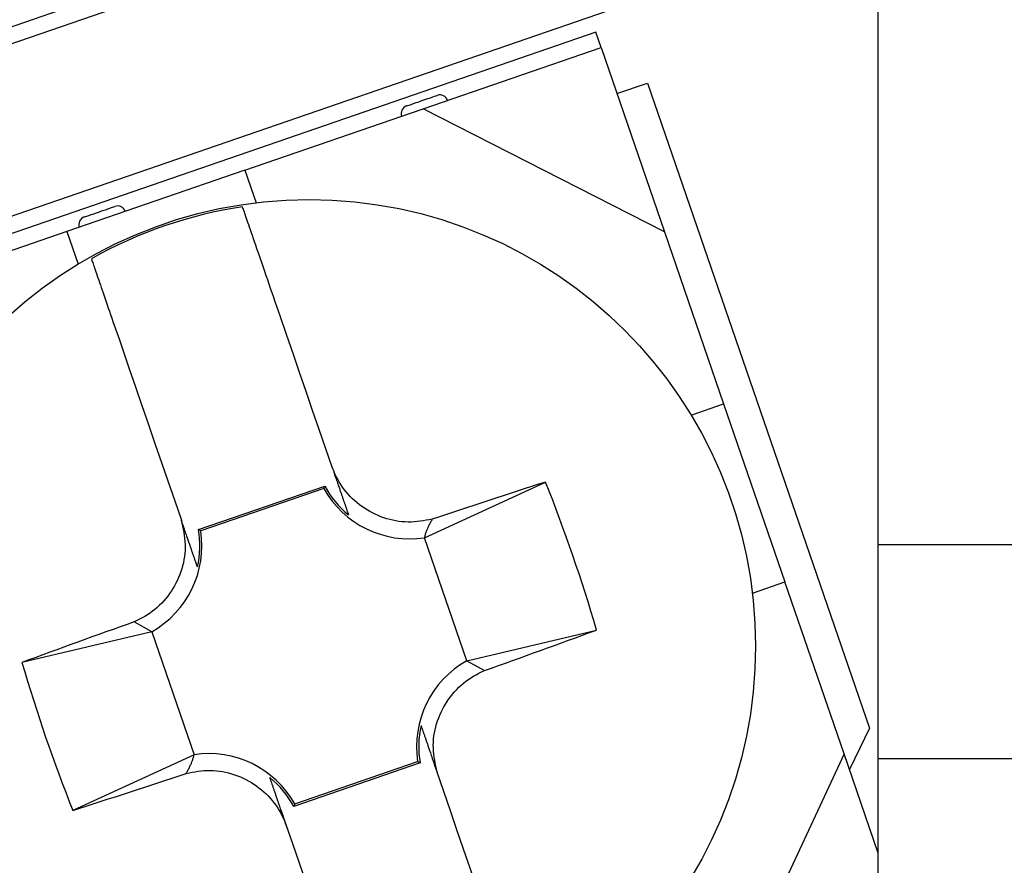
# Model space of a CAD drawing. Extents: x -143 to 143, y -104 to 67.
# Drawn here: x -75 to -69, y -30 to -25 of the extents above; entities that cross this region are included whole.
import ezdxf

# ---------------------------------------------------------------- set-up
doc = ezdxf.new("R2010")
doc.units = 0
doc.header["$MEASUREMENT"] = 0
doc.layers.get('0').update_dxf_attribs({"linetype": 'CONTINUOUS'})

# ---------------------------------------------------------------- blocks, each defined once
blk = doc.blocks.new('GROUP_313')
at = {"color": 3, "linetype": 'CONTINUOUS'}
for p, q in [((-71.8159, -29.2452), (-71.799, -29.2371)), ((-71.913, -29.3025), (-71.8977, -29.2914)), ((-71.8977, -29.2914), (-71.882, -29.2809)), ((-71.882, -29.2809), (-71.8659, -29.2712)), ((-71.8659, -29.2712), (-71.8495, -29.2621)), ((-71.8495, -29.2621), (-71.8328, -29.2535)), ((-71.8328, -29.2535), (-71.8159, -29.2452)), ((-71.9825, -29.367), (-71.9696, -29.3531)), ((-71.9696, -29.3531), (-71.9562, -29.3396)), ((-71.9562, -29.3396), (-71.9422, -29.3266)), ((-71.9422, -29.3266), (-71.9279, -29.3143)), ((-71.9279, -29.3143), (-71.913, -29.3025)), ((-72.0288, -29.4273), (-72.018, -29.4116)), ((-72.018, -29.4116), (-72.0067, -29.3963)), ((-72.0067, -29.3963), (-71.9949, -29.3815)), ((-71.9949, -29.3815), (-71.9825, -29.367)), ((-72.0658, -29.4935), (-72.0574, -29.4765)), ((-72.0574, -29.4765), (-72.0485, -29.4597)), ((-72.0485, -29.4597), (-72.0389, -29.4433)), ((-72.0389, -29.4433), (-72.0288, -29.4273)), ((-72.0873, -29.5465), (-72.0807, -29.5285)), ((-72.0807, -29.5285), (-72.0736, -29.5109)), ((-72.0736, -29.5109), (-72.0658, -29.4935)), ((-72.1066, -29.6202), (-72.1028, -29.6016)), ((-72.1028, -29.6016), (-72.0983, -29.583)), ((-72.0983, -29.583), (-72.0931, -29.5646)), ((-72.0931, -29.5646), (-72.0873, -29.5465)), ((-72.1133, -29.6767), (-72.1118, -29.6578)), ((-72.1118, -29.6578), (-72.1096, -29.639)), ((-72.1096, -29.639), (-72.1066, -29.6202)), ((-72.1138, -29.6955), (-72.1133, -29.6767)), ((-72.1135, -29.7143), (-72.1138, -29.6955)), ((-72.1124, -29.733), (-72.1135, -29.7143)), ((-72.1106, -29.7517), (-72.1124, -29.733)), ((-72.1082, -29.7703), (-72.1106, -29.7517)), ((-72.1052, -29.7889), (-72.1082, -29.7703)), ((-72.1019, -29.8074), (-72.1052, -29.7889)), ((-72.0982, -29.826), (-72.1019, -29.8074)), ((-72.0943, -29.8445), (-72.0982, -29.826)), ((-72.0904, -29.863), (-72.0943, -29.8445))]:
    blk.add_line(p, q, dxfattribs=at)
blk = doc.blocks.new('GROUP_314')
at = {"color": 3, "linetype": 'CONTINUOUS'}
for p, q in [((-72.7274, -28.0078), (-72.7351, -27.9906)), ((-72.7196, -28.0249), (-72.7274, -28.0078)), ((-72.7115, -28.0419), (-72.7196, -28.0249)), ((-72.703, -28.0586), (-72.7115, -28.0419)), ((-72.694, -28.0751), (-72.703, -28.0586)), ((-72.6843, -28.0912), (-72.694, -28.0751)), ((-72.6739, -28.1069), (-72.6843, -28.0912)), ((-72.6627, -28.1221), (-72.6739, -28.1069)), ((-72.6509, -28.137), (-72.6627, -28.1221)), ((-72.6386, -28.1514), (-72.6509, -28.137)), ((-72.6256, -28.1653), (-72.6386, -28.1514)), ((-72.6121, -28.1787), (-72.6256, -28.1653)), ((-72.5981, -28.1916), (-72.6121, -28.1787)), ((-72.5836, -28.204), (-72.5981, -28.1916)), ((-72.5687, -28.2158), (-72.5836, -28.204)), ((-72.5534, -28.2271), (-72.5687, -28.2158)), ((-72.5377, -28.2378), (-72.5534, -28.2271)), ((-72.5217, -28.2479), (-72.5377, -28.2378)), ((-72.5053, -28.2575), (-72.5217, -28.2479)), ((-72.4885, -28.2665), (-72.5053, -28.2575)), ((-72.4715, -28.2748), (-72.4885, -28.2665)), ((-72.4541, -28.2826), (-72.4715, -28.2748)), ((-72.4364, -28.2897), (-72.4541, -28.2826)), ((-72.4185, -28.2962), (-72.4364, -28.2897)), ((-72.4003, -28.3021), (-72.4185, -28.2962)), ((-72.382, -28.3072), (-72.4003, -28.3021)), ((-72.3634, -28.3117), (-72.382, -28.3072)), ((-72.3448, -28.3155), (-72.3634, -28.3117)), ((-72.326, -28.3185), (-72.3448, -28.3155)), ((-72.3072, -28.3207), (-72.326, -28.3185)), ((-72.2883, -28.3221), (-72.3072, -28.3207)), ((-72.2694, -28.3226), (-72.2883, -28.3221)), ((-72.2506, -28.3224), (-72.2694, -28.3226)), ((-72.2319, -28.3213), (-72.2506, -28.3224)), ((-72.2132, -28.3195), (-72.2319, -28.3213)), ((-72.1945, -28.3172), (-72.2132, -28.3195)), ((-72.1759, -28.3144), (-72.1945, -28.3172)), ((-72.1573, -28.3112), (-72.1759, -28.3144)), ((-72.1387, -28.3079), (-72.1573, -28.3112)), ((-72.1201, -28.3044), (-72.1387, -28.3079))]:
    blk.add_line(p, q, dxfattribs=at)
blk = doc.blocks.new('GROUP_315')
at = {"color": 3, "linetype": 'CONTINUOUS'}
for p, q in [((-72.1333, -28.3285), (-72.1359, -28.3333)), ((-72.1307, -28.3237), (-72.1333, -28.3285)), ((-72.1281, -28.3189), (-72.1307, -28.3237)), ((-72.1255, -28.3141), (-72.1281, -28.3189)), ((-72.1228, -28.3093), (-72.1255, -28.3141)), ((-72.1201, -28.3044), (-72.1228, -28.3093)), ((-72.1607, -28.3889), (-72.162, -28.3933)), ((-72.1592, -28.3845), (-72.1607, -28.3889)), ((-72.1576, -28.38), (-72.1592, -28.3845)), ((-72.1558, -28.3755), (-72.1576, -28.38)), ((-72.154, -28.3709), (-72.1558, -28.3755)), ((-72.152, -28.3663), (-72.154, -28.3709)), ((-72.15, -28.3617), (-72.152, -28.3663)), ((-72.1478, -28.357), (-72.15, -28.3617)), ((-72.1456, -28.3523), (-72.1478, -28.357)), ((-72.1432, -28.3476), (-72.1456, -28.3523)), ((-72.1408, -28.3429), (-72.1432, -28.3476)), ((-72.1384, -28.3381), (-72.1408, -28.3429)), ((-72.1359, -28.3333), (-72.1384, -28.3381)), ((-72.1676, -28.4148), (-72.1686, -28.4191)), ((-72.1666, -28.4106), (-72.1676, -28.4148)), ((-72.1655, -28.4063), (-72.1666, -28.4106)), ((-72.1644, -28.402), (-72.1655, -28.4063)), ((-72.1633, -28.3976), (-72.1644, -28.402)), ((-72.162, -28.3933), (-72.1633, -28.3976))]:
    blk.add_line(p, q, dxfattribs=at)
blk = doc.blocks.new('GROUP_316')
at = {"color": 3, "linetype": 'CONTINUOUS'}
for p, q in [((-72.7351, -27.9906), (-72.7292, -28.0079)), ((-72.7292, -28.0079), (-72.7241, -28.0226)), ((-72.7241, -28.0226), (-72.7198, -28.0352)), ((-72.7198, -28.0352), (-72.716, -28.0461)), ((-72.716, -28.0461), (-72.7126, -28.0559)), ((-72.7126, -28.0559), (-72.7095, -28.0648)), ((-72.7095, -28.0648), (-72.7067, -28.0731)), ((-72.7067, -28.0731), (-72.7041, -28.0807)), ((-72.7041, -28.0807), (-72.7015, -28.088)), ((-72.7015, -28.088), (-72.6991, -28.095)), ((-72.6991, -28.095), (-72.6969, -28.1016)), ((-72.6969, -28.1016), (-72.6947, -28.108)), ((-72.6947, -28.108), (-72.6926, -28.114)), ((-72.6926, -28.114), (-72.6906, -28.1198)), ((-72.6906, -28.1198), (-72.6887, -28.1253)), ((-72.6887, -28.1253), (-72.6869, -28.1307)), ((-72.6869, -28.1307), (-72.6851, -28.1358)), ((-72.6851, -28.1358), (-72.6834, -28.1408)), ((-72.6834, -28.1408), (-72.6817, -28.1456)), ((-72.6817, -28.1456), (-72.6801, -28.1503)), ((-72.6801, -28.1503), (-72.6785, -28.1549)), ((-72.6785, -28.1549), (-72.677, -28.1594)), ((-72.677, -28.1594), (-72.6754, -28.1638)), ((-72.6754, -28.1638), (-72.6739, -28.1682)), ((-72.6739, -28.1682), (-72.6725, -28.1725)), ((-72.6725, -28.1725), (-72.671, -28.1767)), ((-72.671, -28.1767), (-72.6696, -28.1809)), ((-72.6696, -28.1809), (-72.6682, -28.185)), ((-72.6682, -28.185), (-72.6668, -28.189)), ((-72.6668, -28.189), (-72.6654, -28.193)), ((-72.6654, -28.193), (-72.664, -28.197)), ((-72.664, -28.197), (-72.6627, -28.2008)), ((-72.6627, -28.2008), (-72.6614, -28.2047)), ((-72.6614, -28.2047), (-72.6601, -28.2084)), ((-72.6601, -28.2084), (-72.6588, -28.2122)), ((-72.6588, -28.2122), (-72.6575, -28.2158)), ((-72.6575, -28.2158), (-72.6563, -28.2195)), ((-72.6563, -28.2195), (-72.6551, -28.223)), ((-72.6551, -28.223), (-72.6538, -28.2266)), ((-72.6538, -28.2266), (-72.6526, -28.2301)), ((-72.6526, -28.2301), (-72.6515, -28.2335)), ((-72.6515, -28.2335), (-72.6503, -28.2369)), ((-72.6503, -28.2369), (-72.6491, -28.2403)), ((-72.6491, -28.2403), (-72.648, -28.2436)), ((-72.648, -28.2436), (-72.6468, -28.2469)), ((-72.6468, -28.2469), (-72.6457, -28.2502)), ((-72.6457, -28.2502), (-72.6446, -28.2534)), ((-72.6446, -28.2534), (-72.6435, -28.2566)), ((-72.6435, -28.2566), (-72.6424, -28.2598)), ((-72.6424, -28.2598), (-72.6413, -28.263)), ((-72.6413, -28.263), (-72.6402, -28.2661)), ((-72.6402, -28.2661), (-72.6392, -28.2692)), ((-72.6392, -28.2692), (-72.6381, -28.2723)), ((-72.6381, -28.2723), (-72.637, -28.2754)), ((-72.637, -28.2754), (-72.636, -28.2785))]:
    blk.add_line(p, q, dxfattribs=at)
blk = doc.blocks.new('GROUP_317')
at = {"color": 3, "linetype": 'CONTINUOUS'}
for p, q in [((-73.6662, -28.3112), (-73.6622, -28.3297)), ((-73.6622, -28.3297), (-73.6584, -28.3482)), ((-73.6584, -28.3482), (-73.6547, -28.3668)), ((-73.6547, -28.3668), (-73.6513, -28.3853)), ((-73.6513, -28.3853), (-73.6484, -28.4039)), ((-73.6484, -28.4039), (-73.646, -28.4225)), ((-73.646, -28.4225), (-73.6441, -28.4412)), ((-73.6441, -28.4412), (-73.643, -28.4599)), ((-73.6433, -28.4975), (-73.6447, -28.5164)), ((-73.6427, -28.4787), (-73.6433, -28.4975)), ((-73.643, -28.4599), (-73.6427, -28.4787)), ((-73.6537, -28.5726), (-73.6582, -28.5912)), ((-73.65, -28.554), (-73.6537, -28.5726)), ((-73.6469, -28.5352), (-73.65, -28.554)), ((-73.6447, -28.5164), (-73.6469, -28.5352)), ((-73.6693, -28.6277), (-73.6758, -28.6457)), ((-73.6634, -28.6096), (-73.6693, -28.6277)), ((-73.6582, -28.5912), (-73.6634, -28.6096)), ((-73.6907, -28.6807), (-73.6991, -28.6977)), ((-73.683, -28.6633), (-73.6907, -28.6807)), ((-73.6758, -28.6457), (-73.683, -28.6633)), ((-73.7278, -28.7469), (-73.7385, -28.7626)), ((-73.7177, -28.7309), (-73.7278, -28.7469)), ((-73.7081, -28.7145), (-73.7177, -28.7309)), ((-73.6991, -28.6977), (-73.7081, -28.7145)), ((-73.7741, -28.8072), (-73.787, -28.8212)), ((-73.7617, -28.7927), (-73.7741, -28.8072)), ((-73.7498, -28.7779), (-73.7617, -28.7927)), ((-73.7385, -28.7626), (-73.7498, -28.7779)), ((-73.8435, -28.8717), (-73.8588, -28.8828)), ((-73.8287, -28.8599), (-73.8435, -28.8717)), ((-73.8143, -28.8476), (-73.8287, -28.8599)), ((-73.8004, -28.8346), (-73.8143, -28.8476)), ((-73.787, -28.8212), (-73.8004, -28.8346)), ((-73.9406, -28.929), (-73.9576, -28.9371)), ((-73.9238, -28.9207), (-73.9406, -28.929)), ((-73.9071, -28.9121), (-73.9238, -28.9207)), ((-73.8906, -28.903), (-73.9071, -28.9121)), ((-73.8745, -28.8933), (-73.8906, -28.903)), ((-73.8588, -28.8828), (-73.8745, -28.8933))]:
    blk.add_line(p, q, dxfattribs=at)
blk = doc.blocks.new('GROUP_318')
at = {"color": 3, "linetype": 'CONTINUOUS'}
for p, q in [((-73.6364, -29.8698), (-73.6179, -29.8663)), ((-73.6179, -29.8663), (-73.5993, -29.863)), ((-73.5993, -29.863), (-73.5807, -29.8598)), ((-73.5807, -29.8598), (-73.562, -29.857)), ((-73.562, -29.857), (-73.5434, -29.8547)), ((-73.5434, -29.8547), (-73.5247, -29.8529)), ((-73.5247, -29.8529), (-73.5059, -29.8519)), ((-73.5059, -29.8519), (-73.4871, -29.8516)), ((-73.4871, -29.8516), (-73.4683, -29.8521)), ((-73.4683, -29.8521), (-73.4494, -29.8535)), ((-73.4494, -29.8535), (-73.4306, -29.8557)), ((-73.4306, -29.8557), (-73.4118, -29.8587)), ((-73.4118, -29.8587), (-73.3931, -29.8625)), ((-73.3931, -29.8625), (-73.3746, -29.867)), ((-73.3746, -29.867), (-73.3562, -29.8721)), ((-73.3562, -29.8721), (-73.338, -29.878)), ((-73.338, -29.878), (-73.3201, -29.8845)), ((-73.3201, -29.8845), (-73.3025, -29.8916)), ((-73.3025, -29.8916), (-73.2851, -29.8994)), ((-73.2851, -29.8994), (-73.268, -29.9078)), ((-73.268, -29.9078), (-73.2513, -29.9167)), ((-73.2513, -29.9167), (-73.2349, -29.9263)), ((-73.2349, -29.9263), (-73.2188, -29.9364)), ((-73.2188, -29.9364), (-73.2031, -29.9471)), ((-73.2031, -29.9471), (-73.1878, -29.9584)), ((-73.1878, -29.9584), (-73.1729, -29.9702)), ((-73.1729, -29.9702), (-73.1585, -29.9826)), ((-73.1585, -29.9826), (-73.1445, -29.9955)), ((-73.1445, -29.9955), (-73.131, -30.0089)), ((-73.131, -30.0089), (-73.118, -30.0229)), ((-73.118, -30.0229), (-73.1056, -30.0372)), ((-73.1056, -30.0372), (-73.0938, -30.0521)), ((-73.0938, -30.0521), (-73.0827, -30.0673)), ((-73.0827, -30.0673), (-73.0723, -30.083)), ((-73.0723, -30.083), (-73.0626, -30.0991)), ((-73.0626, -30.0991), (-73.0535, -30.1156)), ((-73.0535, -30.1156), (-73.045, -30.1323)), ((-73.045, -30.1323), (-73.0369, -30.1493)), ((-73.0369, -30.1493), (-73.0291, -30.1664)), ((-73.0291, -30.1664), (-73.0215, -30.1836))]:
    blk.add_line(p, q, dxfattribs=at)
blk = doc.blocks.new('GROUP_319')
at = {"color": 3, "linetype": 'CONTINUOUS'}
for p, q in [((-72.1895, -29.5752), (-72.1882, -29.5789)), ((-72.1882, -29.5789), (-72.1869, -29.5827)), ((-72.1869, -29.5827), (-72.1856, -29.5865)), ((-72.1856, -29.5865), (-72.1843, -29.5903)), ((-72.1843, -29.5903), (-72.1829, -29.5942)), ((-72.1829, -29.5942), (-72.1816, -29.5981)), ((-72.1816, -29.5981), (-72.1802, -29.602)), ((-72.1802, -29.602), (-72.1789, -29.606)), ((-72.1789, -29.606), (-72.1775, -29.61)), ((-72.1775, -29.61), (-72.1761, -29.6141)), ((-72.1761, -29.6141), (-72.1746, -29.6183)), ((-72.1746, -29.6183), (-72.1732, -29.6225)), ((-72.1732, -29.6225), (-72.1717, -29.6268)), ((-72.1717, -29.6268), (-72.1702, -29.6311)), ((-72.1702, -29.6311), (-72.1687, -29.6355)), ((-72.1687, -29.6355), (-72.1672, -29.64)), ((-72.1672, -29.64), (-72.1656, -29.6446)), ((-72.1656, -29.6446), (-72.164, -29.6492)), ((-72.164, -29.6492), (-72.1624, -29.6539)), ((-72.1624, -29.6539), (-72.1607, -29.6587)), ((-72.1607, -29.6587), (-72.1591, -29.6635)), ((-72.1591, -29.6635), (-72.1574, -29.6685)), ((-72.1574, -29.6685), (-72.1556, -29.6735)), ((-72.1556, -29.6735), (-72.1539, -29.6786)), ((-72.1539, -29.6786), (-72.1521, -29.6839)), ((-72.1521, -29.6839), (-72.1502, -29.6892)), ((-72.1502, -29.6892), (-72.1484, -29.6946)), ((-72.1484, -29.6946), (-72.1465, -29.7001)), ((-72.1465, -29.7001), (-72.1446, -29.7057)), ((-72.1446, -29.7057), (-72.1426, -29.7114)), ((-72.1426, -29.7114), (-72.1406, -29.7172)), ((-72.1406, -29.7172), (-72.1385, -29.7232)), ((-72.1385, -29.7232), (-72.1363, -29.7295)), ((-72.1363, -29.7295), (-72.134, -29.7362)), ((-72.134, -29.7362), (-72.1316, -29.7433)), ((-72.1316, -29.7433), (-72.129, -29.7508)), ((-72.129, -29.7508), (-72.1262, -29.759)), ((-72.1262, -29.759), (-72.1232, -29.7677)), ((-72.1232, -29.7677), (-72.1199, -29.7772)), ((-72.1199, -29.7772), (-72.1164, -29.7875)), ((-72.1164, -29.7875), (-72.1125, -29.7987)), ((-72.1125, -29.7987), (-72.1083, -29.8109)), ((-72.1083, -29.8109), (-72.1034, -29.8252)), ((-72.1034, -29.8252), (-72.0975, -29.8423)), ((-72.0975, -29.8423), (-72.0904, -29.863))]:
    blk.add_line(p, q, dxfattribs=at)
blk = doc.blocks.new('GROUP_320')
at = {"color": 3, "linetype": 'CONTINUOUS'}
for p, q in [((-73.6602, -28.3285), (-73.6662, -28.3112)), ((-73.6552, -28.3432), (-73.6602, -28.3285)), ((-73.6508, -28.3558), (-73.6552, -28.3432)), ((-73.6471, -28.3667), (-73.6508, -28.3558)), ((-73.6437, -28.3765), (-73.6471, -28.3667)), ((-73.6406, -28.3854), (-73.6437, -28.3765)), ((-73.6378, -28.3937), (-73.6406, -28.3854)), ((-73.6351, -28.4013), (-73.6378, -28.3937)), ((-73.6326, -28.4086), (-73.6351, -28.4013)), ((-73.6302, -28.4156), (-73.6326, -28.4086)), ((-73.628, -28.4222), (-73.6302, -28.4156)), ((-73.6258, -28.4286), (-73.628, -28.4222)), ((-73.6237, -28.4346), (-73.6258, -28.4286)), ((-73.6217, -28.4404), (-73.6237, -28.4346)), ((-73.6198, -28.4459), (-73.6217, -28.4404)), ((-73.618, -28.4513), (-73.6198, -28.4459)), ((-73.6162, -28.4564), (-73.618, -28.4513)), ((-73.6145, -28.4614), (-73.6162, -28.4564)), ((-73.6128, -28.4662), (-73.6145, -28.4614)), ((-73.6112, -28.4709), (-73.6128, -28.4662)), ((-73.6096, -28.4755), (-73.6112, -28.4709)), ((-73.6081, -28.48), (-73.6096, -28.4755)), ((-73.6065, -28.4844), (-73.6081, -28.48)), ((-73.605, -28.4888), (-73.6065, -28.4844)), ((-73.6036, -28.4931), (-73.605, -28.4888)), ((-73.6021, -28.4973), (-73.6036, -28.4931)), ((-73.6007, -28.5015), (-73.6021, -28.4973)), ((-73.5992, -28.5056), (-73.6007, -28.5015)), ((-73.5979, -28.5096), (-73.5992, -28.5056)), ((-73.5965, -28.5136), (-73.5979, -28.5096)), ((-73.5951, -28.5176), (-73.5965, -28.5136)), ((-73.5938, -28.5214), (-73.5951, -28.5176)), ((-73.5925, -28.5253), (-73.5938, -28.5214)), ((-73.5912, -28.529), (-73.5925, -28.5253)), ((-73.5899, -28.5328), (-73.5912, -28.529)), ((-73.5886, -28.5364), (-73.5899, -28.5328)), ((-73.5874, -28.54), (-73.5886, -28.5364)), ((-73.5861, -28.5436), (-73.5874, -28.54)), ((-73.5849, -28.5472), (-73.5861, -28.5436)), ((-73.5837, -28.5507), (-73.5849, -28.5472)), ((-73.5825, -28.5541), (-73.5837, -28.5507)), ((-73.5814, -28.5575), (-73.5825, -28.5541)), ((-73.5802, -28.5609), (-73.5814, -28.5575)), ((-73.5791, -28.5642), (-73.5802, -28.5609)), ((-73.5779, -28.5675), (-73.5791, -28.5642)), ((-73.5768, -28.5708), (-73.5779, -28.5675)), ((-73.5757, -28.574), (-73.5768, -28.5708)), ((-73.5746, -28.5772), (-73.5757, -28.574)), ((-73.5735, -28.5804), (-73.5746, -28.5772)), ((-73.5724, -28.5836), (-73.5735, -28.5804)), ((-73.5713, -28.5867), (-73.5724, -28.5836)), ((-73.5703, -28.5898), (-73.5713, -28.5867)), ((-73.5692, -28.5929), (-73.5703, -28.5898)), ((-73.5681, -28.596), (-73.5692, -28.5929)), ((-73.5671, -28.5991), (-73.5681, -28.596))]:
    blk.add_line(p, q, dxfattribs=at)
blk = doc.blocks.new('GROUP_321')
at = {"color": 3, "linetype": 'CONTINUOUS'}
for p, q in [((-73.5974, -29.7898), (-73.5959, -29.7853)), ((-73.5959, -29.7853), (-73.5945, -29.7809)), ((-73.5945, -29.7809), (-73.5933, -29.7766)), ((-73.5933, -29.7766), (-73.5921, -29.7722)), ((-73.5921, -29.7722), (-73.591, -29.7679)), ((-73.591, -29.7679), (-73.59, -29.7637)), ((-73.59, -29.7637), (-73.5889, -29.7594)), ((-73.5889, -29.7594), (-73.5879, -29.7551)), ((-73.6258, -29.8505), (-73.6232, -29.8457)), ((-73.6232, -29.8457), (-73.6207, -29.8409)), ((-73.6207, -29.8409), (-73.6182, -29.8361)), ((-73.6182, -29.8361), (-73.6157, -29.8313)), ((-73.6157, -29.8313), (-73.6133, -29.8266)), ((-73.6133, -29.8266), (-73.611, -29.8219)), ((-73.611, -29.8219), (-73.6088, -29.8172)), ((-73.6088, -29.8172), (-73.6066, -29.8125)), ((-73.6066, -29.8125), (-73.6045, -29.8079)), ((-73.6045, -29.8079), (-73.6026, -29.8033)), ((-73.6026, -29.8033), (-73.6007, -29.7987)), ((-73.6007, -29.7987), (-73.599, -29.7942)), ((-73.599, -29.7942), (-73.5974, -29.7898)), ((-73.6364, -29.8698), (-73.6338, -29.865)), ((-73.6338, -29.865), (-73.6311, -29.8601)), ((-73.6311, -29.8601), (-73.6285, -29.8553)), ((-73.6285, -29.8553), (-73.6258, -29.8505))]:
    blk.add_line(p, q, dxfattribs=at)
blk = doc.blocks.new('GROUP_322')
at = {"color": 3, "linetype": 'CONTINUOUS'}
for p, q in [((-73.1193, -29.8995), (-73.1206, -29.8958)), ((-73.118, -29.9033), (-73.1193, -29.8995)), ((-73.1167, -29.9071), (-73.118, -29.9033)), ((-73.1153, -29.9109), (-73.1167, -29.9071)), ((-73.114, -29.9148), (-73.1153, -29.9109)), ((-73.1127, -29.9187), (-73.114, -29.9148)), ((-73.1113, -29.9226), (-73.1127, -29.9187)), ((-73.11, -29.9266), (-73.1113, -29.9226)), ((-73.1086, -29.9306), (-73.11, -29.9266)), ((-73.1072, -29.9347), (-73.1086, -29.9306)), ((-73.1057, -29.9389), (-73.1072, -29.9347)), ((-73.1043, -29.9431), (-73.1057, -29.9389)), ((-73.1028, -29.9474), (-73.1043, -29.9431)), ((-73.1013, -29.9517), (-73.1028, -29.9474)), ((-73.0998, -29.9561), (-73.1013, -29.9517)), ((-73.0982, -29.9606), (-73.0998, -29.9561)), ((-73.0967, -29.9652), (-73.0982, -29.9606)), ((-73.0951, -29.9698), (-73.0967, -29.9652)), ((-73.0935, -29.9745), (-73.0951, -29.9698)), ((-73.0918, -29.9793), (-73.0935, -29.9745)), ((-73.0901, -29.9841), (-73.0918, -29.9793)), ((-73.0884, -29.9891), (-73.0901, -29.9841)), ((-73.0867, -29.9941), (-73.0884, -29.9891)), ((-73.0849, -29.9992), (-73.0867, -29.9941)), ((-73.0831, -30.0045), (-73.0849, -29.9992)), ((-73.0813, -30.0098), (-73.0831, -30.0045)), ((-73.0795, -30.0152), (-73.0813, -30.0098)), ((-73.0776, -30.0207), (-73.0795, -30.0152)), ((-73.0756, -30.0263), (-73.0776, -30.0207)), ((-73.0737, -30.032), (-73.0756, -30.0263)), ((-73.0717, -30.0378), (-73.0737, -30.032)), ((-73.0696, -30.0438), (-73.0717, -30.0378)), ((-73.0674, -30.0501), (-73.0696, -30.0438)), ((-73.0651, -30.0568), (-73.0674, -30.0501)), ((-73.0627, -30.0639), (-73.0651, -30.0568)), ((-73.0601, -30.0714), (-73.0627, -30.0639)), ((-73.0573, -30.0796), (-73.0601, -30.0714)), ((-73.0543, -30.0883), (-73.0573, -30.0796)), ((-73.051, -30.0978), (-73.0543, -30.0883)), ((-73.0475, -30.1081), (-73.051, -30.0978)), ((-73.0436, -30.1193), (-73.0475, -30.1081)), ((-73.0394, -30.1315), (-73.0436, -30.1193)), ((-73.0345, -30.1458), (-73.0394, -30.1315)), ((-73.0286, -30.1629), (-73.0345, -30.1458)), ((-73.0215, -30.1836), (-73.0286, -30.1629))]:
    blk.add_line(p, q, dxfattribs=at)
blk = doc.blocks.new('GROUP_324')
at = {"color": 3, "linetype": 'CONTINUOUS'}
for p, q in [((-73.2866, -26.3891), (-73.2893, -26.3812)), ((-73.2838, -26.3971), (-73.2866, -26.3891)), ((-73.281, -26.4053), (-73.2838, -26.3971)), ((-73.278, -26.4138), (-73.281, -26.4053)), ((-73.2749, -26.4229), (-73.278, -26.4138)), ((-73.2716, -26.4324), (-73.2749, -26.4229)), ((-73.2681, -26.4427), (-73.2716, -26.4324)), ((-73.2643, -26.4537), (-73.2681, -26.4427)), ((-73.2602, -26.4656), (-73.2643, -26.4537)), ((-73.2557, -26.4785), (-73.2602, -26.4656)), ((-73.2509, -26.4925), (-73.2557, -26.4785)), ((-73.2457, -26.5077), (-73.2509, -26.4925)), ((-73.2401, -26.5238), (-73.2457, -26.5077)), ((-73.2342, -26.541), (-73.2401, -26.5238)), ((-73.228, -26.559), (-73.2342, -26.541)), ((-73.2215, -26.578), (-73.228, -26.559)), ((-73.2147, -26.5978), (-73.2215, -26.578)), ((-73.2076, -26.6184), (-73.2147, -26.5978)), ((-73.2002, -26.6397), (-73.2076, -26.6184)), ((-73.1927, -26.6617), (-73.2002, -26.6397)), ((-73.1849, -26.6843), (-73.1927, -26.6617)), ((-73.1769, -26.7076), (-73.1849, -26.6843)), ((-73.1687, -26.7313), (-73.1769, -26.7076)), ((-73.1603, -26.7556), (-73.1687, -26.7313)), ((-73.1518, -26.7805), (-73.1603, -26.7556)), ((-73.143, -26.8058), (-73.1518, -26.7805)), ((-73.1341, -26.8317), (-73.143, -26.8058)), ((-73.1251, -26.858), (-73.1341, -26.8317)), ((-73.1159, -26.8848), (-73.1251, -26.858)), ((-73.1065, -26.912), (-73.1159, -26.8848)), ((-73.097, -26.9396), (-73.1065, -26.912)), ((-73.0873, -26.9676), (-73.097, -26.9396)), ((-73.0776, -26.996), (-73.0873, -26.9676)), ((-73.0677, -27.0246), (-73.0776, -26.996)), ((-73.0578, -27.0533), (-73.0677, -27.0246))]:
    blk.add_line(p, q, dxfattribs=at)
blk = doc.blocks.new('GROUP_326')
at = {"color": 3, "linetype": 'CONTINUOUS'}
for p, q in [((-74.2204, -26.7018), (-74.2185, -26.707)), ((-74.2185, -26.707), (-74.2167, -26.7125)), ((-74.2167, -26.7125), (-74.2146, -26.7184)), ((-74.2146, -26.7184), (-74.2124, -26.725)), ((-74.2124, -26.725), (-74.2098, -26.7323)), ((-74.2098, -26.7323), (-74.207, -26.7405)), ((-74.207, -26.7405), (-74.2039, -26.7495)), ((-74.2039, -26.7495), (-74.2006, -26.7593)), ((-74.2006, -26.7593), (-74.1969, -26.7698)), ((-74.1969, -26.7698), (-74.1931, -26.7811)), ((-74.1931, -26.7811), (-74.1889, -26.793)), ((-74.1889, -26.793), (-74.1846, -26.8057)), ((-74.1846, -26.8057), (-74.18, -26.819)), ((-74.18, -26.819), (-74.1752, -26.833)), ((-74.1752, -26.833), (-74.1701, -26.8476)), ((-74.1701, -26.8476), (-74.1649, -26.8629)), ((-74.1649, -26.8629), (-74.1594, -26.8787)), ((-74.1594, -26.8787), (-74.1538, -26.895)), ((-74.1538, -26.895), (-74.148, -26.912)), ((-74.148, -26.912), (-74.1419, -26.9295)), ((-74.1419, -26.9295), (-74.1357, -26.9475)), ((-74.1357, -26.9475), (-74.1293, -26.9661)), ((-74.1293, -26.9661), (-74.1228, -26.9852)), ((-74.1228, -26.9852), (-74.116, -27.0048)), ((-74.116, -27.0048), (-74.1091, -27.0249)), ((-74.1091, -27.0249), (-74.102, -27.0454)), ((-74.102, -27.0454), (-74.0948, -27.0665)), ((-74.0948, -27.0665), (-74.0874, -27.088)), ((-74.0874, -27.088), (-74.0798, -27.1099)), ((-74.0798, -27.1099), (-74.0721, -27.1323)), ((-74.0721, -27.1323), (-74.0643, -27.155)), ((-74.0643, -27.155), (-74.0563, -27.1782)), ((-74.0563, -27.1782), (-74.0482, -27.2016)), ((-74.0482, -27.2016), (-74.04, -27.2255)), ((-74.04, -27.2255), (-74.0317, -27.2496)), ((-74.0317, -27.2496), (-74.0233, -27.274)), ((-74.0233, -27.274), (-74.0148, -27.2986)), ((-74.0148, -27.2986), (-74.0063, -27.3235)), ((-74.0063, -27.3235), (-73.9976, -27.3486)), ((-73.9976, -27.3486), (-73.9889, -27.3739))]:
    blk.add_line(p, q, dxfattribs=at)
blk = doc.blocks.new('GROUP_1188')
at = {"color": 3, "linetype": 'CONTINUOUS'}
for p, q in [((-72.184, -25.7281), (-72.1656, -25.7217)), ((-72.1656, -25.7217), (-72.1479, -25.7156)), ((-72.1479, -25.7156), (-72.1315, -25.71)), ((-72.1315, -25.71), (-72.1172, -25.7051)), ((-72.1172, -25.7051), (-72.1054, -25.701)), ((-72.1054, -25.701), (-72.0967, -25.698)), ((-72.0967, -25.698), (-72.0913, -25.6961)), ((-72.0913, -25.6961), (-72.0895, -25.6955))]:
    blk.add_line(p, q, dxfattribs=at)
blk = doc.blocks.new('GROUP_1189')
at = {"color": 3, "linetype": 'CONTINUOUS'}
for p, q in [((-72.2786, -25.7606), (-72.2768, -25.76)), ((-72.2768, -25.76), (-72.2714, -25.7582)), ((-72.2714, -25.7582), (-72.2627, -25.7551)), ((-72.2627, -25.7551), (-72.2509, -25.7511)), ((-72.2509, -25.7511), (-72.2366, -25.7462)), ((-72.2366, -25.7462), (-72.2202, -25.7405)), ((-72.2202, -25.7405), (-72.2025, -25.7344)), ((-72.2025, -25.7344), (-72.184, -25.7281))]:
    blk.add_line(p, q, dxfattribs=at)
blk = doc.blocks.new('GROUP_1190')
at = {"color": 3, "linetype": 'CONTINUOUS'}
for p, q in [((-74.2642, -26.4443), (-74.2624, -26.4437)), ((-74.2624, -26.4437), (-74.257, -26.4419)), ((-74.257, -26.4419), (-74.2483, -26.4388)), ((-74.2483, -26.4388), (-74.2365, -26.4348)), ((-74.2365, -26.4348), (-74.2222, -26.4299)), ((-74.2222, -26.4299), (-74.2058, -26.4242)), ((-74.2058, -26.4242), (-74.1881, -26.4181)), ((-74.1881, -26.4181), (-74.1696, -26.4118))]:
    blk.add_line(p, q, dxfattribs=at)
blk = doc.blocks.new('GROUP_1191')
at = {"color": 3, "linetype": 'CONTINUOUS'}
for p, q in [((-74.1171, -26.3937), (-74.1028, -26.3888)), ((-74.1028, -26.3888), (-74.091, -26.3847)), ((-74.091, -26.3847), (-74.0823, -26.3817)), ((-74.0823, -26.3817), (-74.0769, -26.3798)), ((-74.0769, -26.3798), (-74.0751, -26.3792)), ((-74.1696, -26.4118), (-74.1512, -26.4054)), ((-74.1512, -26.4054), (-74.1335, -26.3993)), ((-74.1335, -26.3993), (-74.1171, -26.3937))]:
    blk.add_line(p, q, dxfattribs=at)
blk = doc.blocks.new('GROUP_1224')
at = {"color": 3, "linetype": 'CONTINUOUS'}
for p, q in [((-73.0181, -27.1687), (-73.0578, -27.0533)), ((-72.9782, -27.2847), (-73.0181, -27.1687)), ((-72.938, -27.4012), (-72.9782, -27.2847)), ((-72.8977, -27.5182), (-72.938, -27.4012)), ((-72.8573, -27.6357), (-72.8977, -27.5182)), ((-72.8167, -27.7536), (-72.8573, -27.6357)), ((-72.776, -27.8719), (-72.8167, -27.7536)), ((-72.7351, -27.9906), (-72.776, -27.8719))]:
    blk.add_line(p, q, dxfattribs=at)
blk = doc.blocks.new('GROUP_1225')
at = {"color": 3, "linetype": 'CONTINUOUS'}
for p, q in [((-72.0495, -29.9817), (-72.0904, -29.863)), ((-72.0088, -30.1), (-72.0495, -29.9817)), ((-71.9682, -30.2179), (-72.0088, -30.1)), ((-71.9277, -30.3354), (-71.9682, -30.2179)), ((-71.8874, -30.4524), (-71.9277, -30.3354)), ((-71.8473, -30.5689), (-71.8874, -30.4524)), ((-71.8074, -30.6849), (-71.8473, -30.5689)), ((-71.7677, -30.8003), (-71.8074, -30.6849))]:
    blk.add_line(p, q, dxfattribs=at)
blk = doc.blocks.new('GROUP_1226')
at = {"color": 3, "linetype": 'CONTINUOUS'}
for p, q in [((-73.0215, -30.1836), (-72.9806, -30.3023)), ((-72.9806, -30.3023), (-72.9399, -30.4206)), ((-72.9399, -30.4206), (-72.8993, -30.5385)), ((-72.8993, -30.5385), (-72.8588, -30.656)), ((-72.8588, -30.656), (-72.8185, -30.773)), ((-72.8185, -30.773), (-72.7784, -30.8895)), ((-72.7784, -30.8895), (-72.7385, -31.0055)), ((-72.7385, -31.0055), (-72.6987, -31.1209))]:
    blk.add_line(p, q, dxfattribs=at)
blk = doc.blocks.new('GROUP_1227')
at = {"color": 3, "linetype": 'CONTINUOUS'}
for p, q in [((-73.9889, -27.3739), (-73.9492, -27.4893)), ((-73.9492, -27.4893), (-73.9092, -27.6053)), ((-73.9092, -27.6053), (-73.8691, -27.7218)), ((-73.8691, -27.7218), (-73.8288, -27.8389)), ((-73.8288, -27.8389), (-73.7884, -27.9563)), ((-73.7884, -27.9563), (-73.7478, -28.0742)), ((-73.7478, -28.0742), (-73.707, -28.1925)), ((-73.707, -28.1925), (-73.6662, -28.3112))]:
    blk.add_line(p, q, dxfattribs=at)

msp = doc.modelspace()

# ---------------------------------------------------------------- linework, layer by layer
at = {"color": 3, "linetype": 'CONTINUOUS'}
for p, q in [((-69.3727, -28.46), (-69.3727, -22.16)), ((-77.3227, -26.276), (-69.3727, -23.5386)), ((-74.8327, -25.3129), (-70.4833, -23.8153)), ((-69.3727, -24.6014), (-77.3227, -27.3388)), ((-71.113, -25.3064), (-75.4624, -26.804)), ((-71.0804, -25.4009), (-71.113, -25.3064)), ((-72.1772, -25.7786), (-71.0804, -25.4009)), ((-71.0804, -25.4009), (-70.6897, -26.5356)), ((-70.9828, -25.6846), (-70.7936, -25.6195)), ((-70.7936, -25.6195), (-69.4263, -29.5907)), ((-73.274, -26.1563), (-72.1772, -25.7786)), ((-70.6897, -26.5356), (-72.1772, -25.7786)), ((-73.274, -26.1563), (-74.3708, -26.5339)), ((-73.274, -26.1563), (-73.2051, -26.3566)), ((-74.3708, -26.5339), (-75.4676, -26.9116)), ((-74.3708, -26.5339), (-74.3019, -26.7342)), ((-70.6897, -26.5356), (-70.3251, -27.5946)), ((-70.5254, -27.6635), (-70.3251, -27.5946)), ((-70.3251, -27.5946), (-69.9474, -28.6914)), ((-72.1686, -28.4191), (-71.4222, -28.0761)), ((-73.561, -28.3686), (-72.7826, -28.1006)), ((-72.7888, -28.1166), (-73.5463, -28.3774)), ((-72.7888, -28.1166), (-72.7826, -28.1006)), ((-73.5463, -28.3774), (-73.561, -28.3686)), ((-71.9078, -29.1766), (-72.1686, -28.4191)), ((-69.3727, -29.78), (-69.3727, -28.46)), ((-69.3727, -28.46), (-68.3727, -28.46)), ((-70.1478, -28.7603), (-69.9474, -28.6914)), ((-69.5828, -29.7503), (-69.9474, -28.6914)), ((-73.8488, -28.9976), (-73.9576, -28.9371)), ((-73.8488, -28.9976), (-74.6481, -29.1869)), ((-73.8488, -28.9976), (-73.5879, -29.7551)), ((-71.9078, -29.1766), (-71.1084, -28.9873)), ((-71.9078, -29.1766), (-71.799, -29.2371)), ((-69.4263, -29.5907), (-69.5503, -29.8449)), ((-73.5879, -29.7551), (-74.3344, -30.0981)), ((-69.5828, -29.7503), (-70.2889, -31.2626)), ((-69.3727, -30.3605), (-69.5828, -29.7503)), ((-68.3727, -29.78), (-69.3727, -29.78)), ((-69.3727, -36.08), (-69.3727, -29.78)), ((-72.1956, -29.8056), (-72.9739, -30.0736)), ((-72.9678, -30.0576), (-72.2103, -29.7968)), ((-72.2103, -29.7968), (-72.1956, -29.8056)), ((-72.9678, -30.0576), (-72.9739, -30.0736))]:
    msp.add_line(p, q, dxfattribs=at)
msp.add_circle((-72.8783, -29.0871), 2.75, dxfattribs=at)
for centre, radius, start, end in [((-72.0732, -25.7428), 0.05, 19, 109), ((-72.2623, -25.8079), 0.05, 109, 199), ((-72.8783, -29.0871), 2.737, 98.63634, 119.36366), ((-74.0588, -26.4265), 0.05, 19, 109), ((-74.2479, -26.4916), 0.05, 109, 199), ((-45.8645, -107.3892), 83.3292, 107.860886, 108.365815), ((-80.8888, -31.8454), 10.1895, 16.28963, 21.71055), ((-72.2597, -27.8188), 0.6072, 209.376, 278.624), ((-72.2597, -27.8188), 0.5941, 208.32274, 230.69572), ((-74.1466, -28.4685), 0.6072, 299.376, 368.624), ((-74.1466, -28.4685), 0.5941, 347.30428, 369.67726), ((-45.8123, -107.8242), 83.7576, 109.635344, 110.137691), ((-99.7525, 49.1199), 83.1939, 289.633642, 290.139393), ((-71.6099, -29.7057), 0.6072, 119.376, 188.624), ((-64.8688, -26.3292), 10.1884, 196.28917, 201.71072), ((-71.6099, -29.7057), 0.5941, 167.30428, 189.67726), ((-73.4969, -30.3554), 0.6072, 29.376, 98.624), ((-99.892, 49.2148), 83.329, 287.860886, 288.365816), ((-73.4969, -30.3554), 0.5941, 28.32274, 50.69572)]:
    msp.add_arc(centre, radius, start, end, dxfattribs=at)

# ---------------------------------------------------------------- block references
at = {"linetype": 'CONTINUOUS'}
for name in ['GROUP_1188', 'GROUP_1189', 'GROUP_1191', 'GROUP_324', 'GROUP_1190', 'GROUP_326', 'GROUP_1224', 'GROUP_1227', 'GROUP_314', 'GROUP_316', 'GROUP_317', 'GROUP_320', 'GROUP_315', 'GROUP_313', 'GROUP_319', 'GROUP_321', 'GROUP_318', 'GROUP_322', 'GROUP_1225', 'GROUP_1226']:
    msp.add_blockref(name, (0, 0), dxfattribs=at)

doc.saveas('drawing.dxf')
